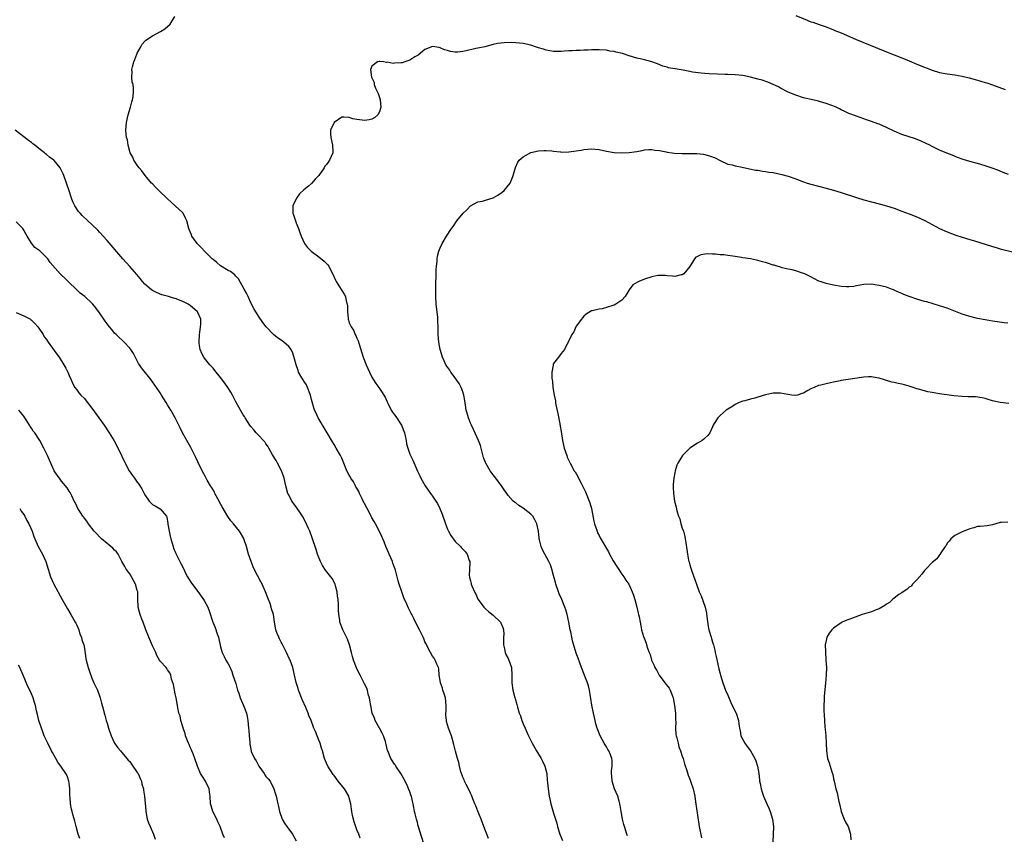
# Model space of a CAD drawing. Units: inches. Extents: x 2505000 to 2508000, y 1500000 to 1503000.
# Drawn here: x 2505286 to 2505546, y 1501001 to 1501216 of the extents above; entities that cross this region are included whole.
import ezdxf

# ---------------------------------------------------------------- set-up
doc = ezdxf.new("R2010")
doc.units = ezdxf.units.IN
doc.header["$MEASUREMENT"] = 0
doc.layers.add('LD25051500_10ft', color=61, linetype='Continuous')

msp = doc.modelspace()

# ---------------------------------------------------------------- linework, layer by layer
at = {"layer": 'LD25051500_10ft'}
for points, elevation in [([(2505409.83, 1500999.83), (2505409.37, 1501001), (2505409, 1501001.91), (2505408.58, 1501003), (2505407.87, 1501005), (2505407, 1501007.07), (2505406.46, 1501008.46), (2505406.2, 1501009), (2505405.65, 1501010.35), (2505405.28, 1501011.28), (2505405, 1501011.84), (2505404.66, 1501012.66), (2505403.92, 1501014.08), (2505403.47, 1501015), (2505403.35, 1501015.35), (2505403, 1501016.09), (2505402.65, 1501017), (2505402.49, 1501017.51), (2505402.12, 1501019), (2505401.96, 1501019.96), (2505401.62, 1501021), (2505401.09, 1501022.91), (2505400.67, 1501024.67), (2505399.98, 1501027), (2505399.26, 1501029), (2505398.74, 1501030.74), (2505398.68, 1501031), (2505398.53, 1501032.53), (2505398.55, 1501033), (2505398.59, 1501033.41), (2505398.61, 1501035), (2505398.4, 1501037), (2505398.1, 1501038.1), (2505397.76, 1501039), (2505397.61, 1501039.61), (2505397.08, 1501041), (2505397, 1501041.59), (2505396.75, 1501043), (2505396.68, 1501044.68), (2505396.56, 1501045), (2505396.13, 1501045.87), (2505395.74, 1501047), (2505395.45, 1501047.45), (2505395, 1501048.04), (2505394.47, 1501049), (2505393.44, 1501051), (2505393.3, 1501051.3), (2505393, 1501051.85), (2505392.67, 1501052.67), (2505391.55, 1501055), (2505391, 1501055.99), (2505390.04, 1501057.96), (2505389.51, 1501059), (2505389.32, 1501059.32), (2505388.69, 1501060.69), (2505388.24, 1501061.76), (2505387.46, 1501063.46), (2505386.86, 1501065), (2505386.19, 1501067), (2505385.92, 1501067.92), (2505385.69, 1501069), (2505385.24, 1501070.76), (2505385.17, 1501071), (2505385, 1501071.45), (2505384.55, 1501072.55), (2505384.41, 1501073), (2505383.53, 1501075), (2505383.39, 1501075.39), (2505382.67, 1501077), (2505382.22, 1501078.22), (2505381.87, 1501079), (2505381.62, 1501079.62), (2505380.97, 1501080.97), (2505379.91, 1501083), (2505379.57, 1501083.57), (2505379, 1501084.6), (2505378.61, 1501085.39), (2505377.77, 1501087), (2505377, 1501088.36), (2505376.7, 1501089), (2505376.38, 1501089.62), (2505375.7, 1501091), (2505375.5, 1501091.5), (2505375, 1501092.36), (2505374.78, 1501092.78), (2505374.61, 1501093), (2505374.08, 1501094.08), (2505373.42, 1501095), (2505373.29, 1501095.29), (2505373, 1501095.79), (2505372.37, 1501097), (2505371.42, 1501099.42), (2505371, 1501100.3), (2505370.71, 1501101), (2505369.58, 1501103), (2505369, 1501103.91), (2505368.6, 1501104.6), (2505367.13, 1501107), (2505366.35, 1501108.35), (2505365.94, 1501109), (2505365.62, 1501109.62), (2505364.79, 1501111), (2505364.23, 1501112.23), (2505363.86, 1501113), (2505363, 1501115.83), (2505362.76, 1501117), (2505362.58, 1501117.42), (2505362, 1501119), (2505361.69, 1501119.69), (2505361, 1501120.68), (2505360.88, 1501120.88), (2505360.78, 1501121), (2505360.44, 1501121.56), (2505359.62, 1501123), (2505359.47, 1501123.47), (2505358.95, 1501125), (2505358.54, 1501126.54), (2505358.07, 1501128.07), (2505357.63, 1501129), (2505357, 1501129.86), (2505355.74, 1501131), (2505355.3, 1501131.3), (2505355, 1501131.46), (2505354.08, 1501132.08), (2505352.96, 1501132.96), (2505351.08, 1501135), (2505350.16, 1501136.16), (2505349, 1501137.8), (2505347.83, 1501139.83), (2505347, 1501141.37), (2505346.27, 1501143), (2505345.89, 1501143.89), (2505345.19, 1501145), (2505343.71, 1501147.71), (2505343, 1501148.41), (2505342.74, 1501148.74), (2505342.37, 1501149), (2505341.62, 1501149.62), (2505341, 1501149.9), (2505339, 1501151.13), (2505338.03, 1501152.03), (2505337, 1501152.8), (2505336.78, 1501153), (2505335, 1501154.78), (2505334.75, 1501155), (2505333.92, 1501155.92), (2505332.84, 1501157), (2505331.43, 1501159), (2505331.28, 1501159.28), (2505331, 1501160.11), (2505330.73, 1501160.73), (2505330.64, 1501161), (2505330.06, 1501163), (2505329.76, 1501163.76), (2505329.1, 1501165), (2505329, 1501165.12), (2505327.02, 1501167), (2505325.9, 1501167.9), (2505325, 1501168.84), (2505322.72, 1501171), (2505321.86, 1501171.86), (2505321, 1501172.78), (2505320.77, 1501173), (2505319.04, 1501175), (2505318.19, 1501176.19), (2505317.46, 1501177), (2505317, 1501177.72), (2505316.11, 1501179), (2505315.82, 1501179.82), (2505315.15, 1501181), (2505314.58, 1501183), (2505314.38, 1501184.38), (2505314.15, 1501185), (2505314.02, 1501185.98), (2505313.96, 1501187), (2505314.14, 1501189), (2505314.58, 1501191), (2505315.18, 1501193), (2505315.56, 1501194.44), (2505315.75, 1501195), (2505315.89, 1501195.89), (2505316.03, 1501197), (2505315.98, 1501198.02), (2505315.86, 1501199), (2505315.66, 1501199.66), (2505315.57, 1501201), (2505315.67, 1501202.33), (2505315.59, 1501203), (2505315.71, 1501203.71), (2505316.06, 1501205), (2505316.35, 1501205.65), (2505316.87, 1501207), (2505317, 1501207.28), (2505317.94, 1501209), (2505318.3, 1501209.7), (2505319, 1501210.46), (2505319.28, 1501210.72), (2505321, 1501211.92), (2505323.11, 1501213), (2505324.25, 1501213.75), (2505325, 1501214.31), (2505325.7, 1501215), (2505326.95, 1501217)], 7980), ([(2505491, 1501217.24), (2505494.04, 1501216.04), (2505495, 1501215.62), (2505495.48, 1501215.48), (2505497.17, 1501214.83), (2505499, 1501214.23), (2505501, 1501213.47), (2505501.32, 1501213.32), (2505503, 1501212.63), (2505506.81, 1501211), (2505512.62, 1501208.62), (2505515, 1501207.62), (2505517, 1501206.82), (2505519, 1501206.08), (2505521, 1501205.28), (2505523, 1501204.41), (2505525, 1501203.56), (2505525.42, 1501203.42), (2505527, 1501202.82), (2505529, 1501202.21), (2505531, 1501201.8), (2505533, 1501201.55), (2505535, 1501201.26), (2505536.82, 1501200.82), (2505538.36, 1501200.36), (2505539, 1501200.14), (2505539.91, 1501199.91), (2505541, 1501199.54), (2505541.44, 1501199.44), (2505542.95, 1501198.95), (2505546.32, 1501197.68)], 7980), ([(2505547.21, 1501175.21), (2505545.8, 1501175.8), (2505545, 1501176.1), (2505544.37, 1501176.37), (2505542.91, 1501176.91), (2505541, 1501177.57), (2505539, 1501178.15), (2505537, 1501178.7), (2505535.25, 1501179.25), (2505533.77, 1501179.77), (2505532.32, 1501180.32), (2505530.89, 1501180.89), (2505529, 1501181.71), (2505527, 1501182.69), (2505526.41, 1501183), (2505525.47, 1501183.47), (2505524.09, 1501184.09), (2505522.66, 1501184.66), (2505519, 1501185.85), (2505517, 1501186.69), (2505515, 1501187.67), (2505513, 1501188.54), (2505512.65, 1501188.65), (2505511, 1501189.26), (2505509.68, 1501189.68), (2505509, 1501189.94), (2505507, 1501190.62), (2505505, 1501191.39), (2505503.92, 1501191.92), (2505503, 1501192.32), (2505502.56, 1501192.56), (2505501.65, 1501193), (2505501, 1501193.28), (2505500.54, 1501193.46), (2505499, 1501194.04), (2505497.53, 1501194.47), (2505497, 1501194.6), (2505495.03, 1501195.03), (2505493.42, 1501195.42), (2505493, 1501195.54), (2505491, 1501196.17), (2505489, 1501196.98), (2505487, 1501198.05), (2505486.39, 1501198.39), (2505485.05, 1501199.05), (2505483.64, 1501199.64), (2505482.13, 1501200.13), (2505481, 1501200.46), (2505479, 1501200.99), (2505477, 1501201.39), (2505475, 1501201.61), (2505473, 1501201.68), (2505472.33, 1501201.67), (2505470.27, 1501201.73), (2505468.15, 1501201.85), (2505467, 1501201.96), (2505465.97, 1501202.03), (2505463.68, 1501202.32), (2505463, 1501202.44), (2505461.22, 1501202.78), (2505459.13, 1501203.13), (2505459, 1501203.18), (2505457.4, 1501203.4), (2505457, 1501203.57), (2505455.87, 1501203.87), (2505454.44, 1501204.44), (2505452.99, 1501204.99), (2505451, 1501205.56), (2505450.29, 1501205.71), (2505449, 1501206.02), (2505447, 1501206.58), (2505445.17, 1501207.17), (2505443.56, 1501207.56), (2505443, 1501207.73), (2505441.87, 1501207.87), (2505441, 1501208.06), (2505439, 1501208.18), (2505437, 1501208.17), (2505436.11, 1501208.11), (2505435, 1501208.1), (2505434.01, 1501208.01), (2505433, 1501208.04), (2505431.94, 1501207.94), (2505431, 1501207.94), (2505429.83, 1501207.83), (2505429, 1501207.78), (2505427, 1501207.73), (2505425, 1501208.05), (2505424.32, 1501208.32), (2505423, 1501208.74), (2505422.26, 1501209), (2505421, 1501209.4), (2505419, 1501209.85), (2505418.03, 1501209.97), (2505417, 1501210.07), (2505415.9, 1501210.1), (2505413.95, 1501210.05), (2505412.16, 1501209.84), (2505411, 1501209.6), (2505408.82, 1501209), (2505407, 1501208.59), (2505406.49, 1501208.49), (2505403.92, 1501207.92), (2505403, 1501207.74), (2505401.57, 1501207.57), (2505401, 1501207.57), (2505399.73, 1501207.73), (2505399, 1501207.98), (2505398.19, 1501208.19), (2505397, 1501208.75), (2505396.77, 1501208.77), (2505395, 1501209.02), (2505393, 1501208.25), (2505391.19, 1501206.81), (2505391, 1501206.72), (2505390.3, 1501206.3), (2505389, 1501205.46), (2505387.73, 1501205), (2505387, 1501204.76), (2505386.73, 1501204.73), (2505385, 1501204.66), (2505384.6, 1501204.6), (2505383, 1501204.89), (2505382.84, 1501204.84), (2505382.04, 1501205), (2505381.09, 1501205.09), (2505381, 1501205.13), (2505380.87, 1501205.13), (2505380.45, 1501205), (2505379, 1501203.91), (2505378.63, 1501203), (2505378.85, 1501201), (2505379, 1501200.75), (2505379.57, 1501199.57), (2505379.61, 1501199), (2505379.96, 1501198.04), (2505380.61, 1501196.61), (2505381, 1501195.58), (2505381.16, 1501195), (2505381.37, 1501193), (2505381, 1501191.8), (2505380.59, 1501191), (2505379.72, 1501190.28), (2505379, 1501189.91), (2505378.28, 1501189.72), (2505377, 1501189.51), (2505376.39, 1501189.61), (2505375, 1501189.78), (2505373.95, 1501189.95), (2505373, 1501190.31), (2505371.56, 1501190.44), (2505371, 1501190.36), (2505368.99, 1501189.01), (2505368.05, 1501187), (2505368.02, 1501185.98), (2505368.09, 1501185), (2505368.6, 1501183), (2505368.69, 1501181.31), (2505368.69, 1501181), (2505367.78, 1501179), (2505367.45, 1501178.55), (2505367, 1501177.87), (2505366.58, 1501177.42), (2505366.33, 1501177), (2505364.94, 1501175), (2505364, 1501174), (2505363, 1501172.88), (2505362.19, 1501172.19), (2505361, 1501171.22), (2505359.84, 1501170.16), (2505359.1, 1501169), (2505358.11, 1501167), (2505358.13, 1501166.13), (2505358.08, 1501165), (2505358.35, 1501164.36), (2505358.79, 1501163), (2505359, 1501162.5), (2505359.57, 1501161), (2505359.95, 1501159.95), (2505360.26, 1501159), (2505361.19, 1501157), (2505361.99, 1501155.99), (2505362.94, 1501155), (2505365, 1501153.47), (2505366.38, 1501152.38), (2505367, 1501151.77), (2505367.37, 1501151.37), (2505367.57, 1501151), (2505368.11, 1501149.89), (2505368.74, 1501148.74), (2505369, 1501148.13), (2505369.35, 1501147.35), (2505369.55, 1501147), (2505370.87, 1501144.87), (2505371, 1501144.58), (2505371.67, 1501143.67), (2505372.03, 1501143), (2505372.16, 1501141.84), (2505372.43, 1501141), (2505372.53, 1501140.53), (2505372.5, 1501139), (2505372.68, 1501137.32), (2505372.73, 1501137), (2505372.78, 1501136.78), (2505373, 1501136.09), (2505373.36, 1501135.36), (2505373.5, 1501135), (2505374.09, 1501134.09), (2505374.59, 1501133), (2505374.74, 1501132.74), (2505375, 1501132.05), (2505375.33, 1501131.33), (2505375.6, 1501130.4), (2505376.69, 1501127), (2505377.48, 1501125), (2505378.39, 1501123), (2505379, 1501121.75), (2505379.44, 1501121), (2505380.02, 1501120.02), (2505380.81, 1501119), (2505381.71, 1501117.71), (2505382.15, 1501117), (2505382.46, 1501116.46), (2505383, 1501115.22), (2505383.08, 1501115), (2505384.06, 1501113), (2505384.46, 1501112.46), (2505385, 1501111.8), (2505385.33, 1501111.33), (2505386.8, 1501109), (2505387.56, 1501107), (2505387.75, 1501106.25), (2505388, 1501105), (2505388.15, 1501104.15), (2505388.46, 1501103), (2505389, 1501101.42), (2505389.18, 1501101), (2505389.77, 1501099.77), (2505391, 1501096.91), (2505391.66, 1501095.66), (2505391.95, 1501095), (2505393.07, 1501093), (2505393.89, 1501091.89), (2505394.45, 1501091), (2505395, 1501090.32), (2505395.89, 1501089), (2505396.32, 1501088.32), (2505396.98, 1501087), (2505397.56, 1501085.56), (2505398.42, 1501083), (2505399, 1501081.54), (2505399.26, 1501081), (2505399.87, 1501079.87), (2505401, 1501078.35), (2505402.38, 1501077), (2505402.68, 1501076.68), (2505403, 1501076.25), (2505403.63, 1501075.63), (2505404.17, 1501075), (2505404.72, 1501073.28), (2505404.84, 1501073), (2505404.85, 1501072.85), (2505404.75, 1501071), (2505404.7, 1501069.3), (2505404.74, 1501069), (2505404.81, 1501068.81), (2505405, 1501067.91), (2505405.2, 1501067.2), (2505405.22, 1501067), (2505405.36, 1501066.64), (2505406.09, 1501065), (2505406.41, 1501064.41), (2505407, 1501063.11), (2505407.06, 1501063), (2505408.55, 1501061), (2505409, 1501060.51), (2505409.79, 1501059.79), (2505411, 1501058.81), (2505413, 1501057.03), (2505413.62, 1501055.62), (2505413.8, 1501055), (2505413.81, 1501053.81), (2505413.8, 1501053), (2505413.73, 1501051.73), (2505413.72, 1501051), (2505414.01, 1501049.99), (2505414.2, 1501049), (2505414.42, 1501048.42), (2505415, 1501047.43), (2505415.21, 1501047), (2505415.85, 1501045), (2505415.94, 1501043), (2505415.94, 1501041), (2505416.2, 1501039), (2505416.74, 1501037), (2505416.81, 1501036.81), (2505417.28, 1501035.28), (2505417.48, 1501034.52), (2505417.94, 1501033), (2505418.22, 1501032.22), (2505418.62, 1501031), (2505419, 1501030.14), (2505419.47, 1501029), (2505419.96, 1501027.96), (2505420.38, 1501027), (2505421, 1501025.77), (2505421.36, 1501025), (2505422.46, 1501023), (2505423, 1501022.11), (2505423.71, 1501021), (2505424.15, 1501020.15), (2505424.7, 1501019), (2505425.17, 1501017), (2505425.31, 1501015.31), (2505425.42, 1501014.58), (2505425.55, 1501013), (2505425.7, 1501011.7), (2505425.84, 1501011), (2505426.12, 1501009.88), (2505426.29, 1501009), (2505427, 1501006.55), (2505427.89, 1501003.89), (2505428.05, 1501003), (2505428.5, 1501001.5), (2505428.67, 1501001), (2505429.35, 1500999.35)], 7970), ([(2505393.18, 1500997), (2505391.23, 1501003.23), (2505391, 1501004.12), (2505390.73, 1501005), (2505390.39, 1501006.39), (2505390.27, 1501007), (2505390.03, 1501008.03), (2505389.89, 1501009), (2505389.69, 1501009.69), (2505389.42, 1501011), (2505389.3, 1501011.3), (2505389, 1501012.16), (2505388.76, 1501012.76), (2505388.69, 1501013), (2505388.47, 1501013.53), (2505387.76, 1501015), (2505387, 1501016.37), (2505386.63, 1501017), (2505385.3, 1501019), (2505385.2, 1501019.2), (2505385, 1501019.51), (2505384.03, 1501021), (2505383.17, 1501023), (2505383.12, 1501023.12), (2505382.72, 1501024.72), (2505382.68, 1501025), (2505382.56, 1501025.44), (2505382.07, 1501027), (2505381.69, 1501027.69), (2505381.01, 1501029.01), (2505379.88, 1501031), (2505379.65, 1501031.65), (2505379.09, 1501033), (2505378.67, 1501035), (2505378.44, 1501036.44), (2505378.32, 1501037), (2505377.99, 1501038.01), (2505377.78, 1501039), (2505377.61, 1501039.61), (2505377, 1501040.71), (2505375.87, 1501043), (2505375, 1501044.66), (2505374.9, 1501044.9), (2505374.14, 1501047), (2505373.9, 1501047.9), (2505373.58, 1501049), (2505373.04, 1501051.04), (2505372.53, 1501052.53), (2505371.55, 1501054.45), (2505371.29, 1501055), (2505371.2, 1501055.2), (2505370.53, 1501057), (2505370.49, 1501057.51), (2505370.27, 1501059), (2505370.17, 1501060.17), (2505370.19, 1501061), (2505370.17, 1501061.83), (2505370.05, 1501063), (2505369.91, 1501063.91), (2505369.78, 1501065), (2505369.36, 1501066.64), (2505369.28, 1501067), (2505369.2, 1501067.2), (2505368.5, 1501068.5), (2505368.13, 1501069), (2505366.72, 1501070.72), (2505365.93, 1501071.93), (2505365.41, 1501073), (2505364.64, 1501075), (2505364.22, 1501076.22), (2505363.24, 1501079.24), (2505362.58, 1501081), (2505362.22, 1501081.78), (2505361.48, 1501083.48), (2505361, 1501084.33), (2505360.78, 1501084.78), (2505360.64, 1501085), (2505359.91, 1501086.09), (2505359.19, 1501087.19), (2505359, 1501087.43), (2505357.86, 1501089), (2505357, 1501090.6), (2505356.8, 1501091), (2505356.23, 1501093), (2505355.79, 1501095), (2505355.59, 1501095.59), (2505355.08, 1501097), (2505354.08, 1501099), (2505353.69, 1501099.69), (2505352.76, 1501101.24), (2505351.76, 1501103), (2505351.5, 1501103.5), (2505351, 1501104.12), (2505350.65, 1501104.65), (2505350.3, 1501105), (2505349, 1501106.44), (2505348.44, 1501107), (2505347.83, 1501107.83), (2505347, 1501108.68), (2505346.76, 1501109), (2505345.5, 1501111), (2505345.32, 1501111.32), (2505345, 1501111.77), (2505344.28, 1501113), (2505343, 1501115.24), (2505342.11, 1501117), (2505341.72, 1501117.72), (2505340.96, 1501119), (2505340.16, 1501120.16), (2505339, 1501121.67), (2505337.5, 1501123.5), (2505337, 1501124.07), (2505336.16, 1501125), (2505334.75, 1501126.75), (2505334.56, 1501127), (2505334.01, 1501128.01), (2505333.6, 1501129), (2505333.37, 1501130.63), (2505333.3, 1501131), (2505333.41, 1501133), (2505333.49, 1501133.49), (2505333.68, 1501135), (2505333.74, 1501135.74), (2505333.74, 1501137), (2505333, 1501138.84), (2505332.91, 1501139), (2505331, 1501140.61), (2505330.41, 1501141), (2505329, 1501141.74), (2505327, 1501142.46), (2505326.57, 1501142.57), (2505325.24, 1501143), (2505323.48, 1501143.48), (2505322.04, 1501144.04), (2505321, 1501144.6), (2505320.77, 1501144.77), (2505319, 1501146.29), (2505318.39, 1501147), (2505317.77, 1501147.77), (2505316.84, 1501148.84), (2505315, 1501150.94), (2505313.16, 1501153), (2505309, 1501157.8), (2505307, 1501160.06), (2505306.55, 1501160.55), (2505305, 1501162.07), (2505303.95, 1501163), (2505302.42, 1501164.42), (2505301.86, 1501165), (2505301.47, 1501165.47), (2505300.45, 1501167), (2505299.99, 1501167.99), (2505299.6, 1501169), (2505299, 1501170.92), (2505298.3, 1501173), (2505297.6, 1501175), (2505297.41, 1501175.41), (2505297, 1501176.33), (2505296.64, 1501177), (2505295, 1501178.93), (2505294.94, 1501179), (2505293.79, 1501179.79), (2505293, 1501180.55), (2505292.73, 1501180.73), (2505292.47, 1501181), (2505291, 1501182.12), (2505289.92, 1501183), (2505289.39, 1501183.39), (2505289, 1501183.73), (2505288.22, 1501184.22), (2505287, 1501185.24), (2505284.69, 1501187)], 7990), ([(2505446.53, 1501000.53), (2505446.36, 1501001), (2505445.7, 1501003), (2505445.59, 1501003.59), (2505445.24, 1501005), (2505444.87, 1501007), (2505444.61, 1501008.61), (2505444.52, 1501009), (2505444.31, 1501009.69), (2505443.95, 1501011), (2505443.13, 1501013), (2505442.46, 1501015), (2505442.35, 1501016.35), (2505442.26, 1501017), (2505442.26, 1501017.74), (2505442.45, 1501019), (2505442.45, 1501020.45), (2505442.4, 1501021), (2505442.04, 1501021.96), (2505441.6, 1501023), (2505441.36, 1501023.36), (2505441, 1501024.03), (2505440.6, 1501024.6), (2505440.4, 1501025), (2505439.28, 1501027), (2505438.47, 1501029), (2505438.19, 1501030.19), (2505437.94, 1501031), (2505437.8, 1501031.8), (2505437.52, 1501033), (2505437.09, 1501035.09), (2505436.83, 1501036.83), (2505436.75, 1501037.25), (2505436.47, 1501039), (2505436.21, 1501040.21), (2505435.98, 1501041), (2505435.29, 1501042.71), (2505435.19, 1501043), (2505435, 1501043.43), (2505434.59, 1501044.59), (2505434.39, 1501045), (2505433.46, 1501047.46), (2505433, 1501048.81), (2505432.03, 1501052.03), (2505431.82, 1501053), (2505431.51, 1501054.49), (2505431.39, 1501055), (2505431.04, 1501057), (2505430.62, 1501059), (2505430.25, 1501060.25), (2505430, 1501061), (2505429.14, 1501063), (2505428.48, 1501064.48), (2505428.29, 1501065), (2505427.62, 1501067), (2505427.5, 1501067.5), (2505427, 1501069.31), (2505426.56, 1501071), (2505426.16, 1501072.16), (2505425.77, 1501073), (2505424.66, 1501075), (2505424.1, 1501076.1), (2505423.67, 1501077), (2505423.27, 1501078.73), (2505423.19, 1501079), (2505423.17, 1501079.17), (2505423.03, 1501081), (2505422.61, 1501083), (2505422.04, 1501084.04), (2505421.48, 1501085), (2505421, 1501085.54), (2505419, 1501087.11), (2505417.81, 1501087.81), (2505417, 1501088.49), (2505416.69, 1501088.68), (2505416.33, 1501089), (2505415, 1501090.5), (2505414.6, 1501091), (2505413.94, 1501091.94), (2505413.23, 1501093), (2505411.76, 1501095), (2505411, 1501095.95), (2505410.28, 1501097), (2505409.09, 1501099), (2505409, 1501099.2), (2505408.51, 1501100.51), (2505407.84, 1501103), (2505407.64, 1501103.64), (2505407.16, 1501105), (2505405.87, 1501107.87), (2505405.28, 1501109), (2505405.2, 1501109.2), (2505405, 1501109.6), (2505404.51, 1501111), (2505404.2, 1501112.2), (2505403.92, 1501113), (2505403.7, 1501114.3), (2505403.54, 1501115.54), (2505403.31, 1501117), (2505403, 1501117.86), (2505402.55, 1501119), (2505402.03, 1501120.03), (2505401.31, 1501121), (2505401, 1501121.52), (2505399.85, 1501123), (2505399.55, 1501123.55), (2505398.56, 1501125), (2505398.06, 1501126.06), (2505397.66, 1501127), (2505397.04, 1501129), (2505396.68, 1501131), (2505396.53, 1501133), (2505396.52, 1501135), (2505396.45, 1501136.45), (2505396.45, 1501137), (2505396.4, 1501137.6), (2505395.95, 1501141), (2505395.85, 1501143), (2505395.87, 1501143.87), (2505395.88, 1501146.12), (2505395.9, 1501147), (2505395.96, 1501147.96), (2505395.98, 1501150.02), (2505396.08, 1501151), (2505396.24, 1501152.24), (2505396.26, 1501153), (2505396.31, 1501153.69), (2505396.67, 1501155), (2505397, 1501155.86), (2505397.56, 1501157), (2505398.74, 1501159), (2505400.05, 1501161), (2505400.47, 1501161.53), (2505401.46, 1501163), (2505403.1, 1501165), (2505404.08, 1501165.92), (2505405.01, 1501167), (2505407, 1501168), (2505408.22, 1501168.22), (2505409, 1501168.45), (2505411, 1501169.08), (2505412.25, 1501169.75), (2505413.45, 1501170.55), (2505413.95, 1501171), (2505415.54, 1501173), (2505415.94, 1501174.06), (2505416.35, 1501175), (2505416.9, 1501177.1), (2505417.53, 1501178.47), (2505417.92, 1501179), (2505419, 1501179.93), (2505420.98, 1501181.02), (2505423, 1501181.53), (2505424.39, 1501181.61), (2505425, 1501181.63), (2505426.52, 1501181.48), (2505427, 1501181.4), (2505428.78, 1501181.22), (2505429, 1501181.18), (2505431, 1501181.21), (2505433, 1501181.5), (2505434.28, 1501181.72), (2505435, 1501181.87), (2505436.06, 1501181.94), (2505437, 1501182.05), (2505437.97, 1501181.97), (2505439, 1501181.86), (2505441, 1501181.42), (2505443, 1501181.06), (2505445, 1501180.97), (2505447, 1501181.08), (2505449, 1501181.36), (2505450.37, 1501181.63), (2505451, 1501181.73), (2505452.16, 1501181.84), (2505453, 1501181.87), (2505453.71, 1501181.71), (2505455, 1501181.61), (2505456.72, 1501181.28), (2505457, 1501181.19), (2505458.29, 1501181), (2505458.89, 1501180.89), (2505461, 1501180.77), (2505462.82, 1501180.82), (2505463, 1501180.81), (2505464.82, 1501180.82), (2505466.61, 1501180.61), (2505468.22, 1501180.22), (2505469.67, 1501179.67), (2505471, 1501178.98), (2505473, 1501178.01), (2505474.22, 1501177.78), (2505475, 1501177.54), (2505476.8, 1501177.2), (2505478.76, 1501176.76), (2505480.44, 1501176.44), (2505481, 1501176.37), (2505482.16, 1501176.16), (2505483, 1501176.07), (2505483.9, 1501175.9), (2505485, 1501175.74), (2505487.27, 1501175.27), (2505489, 1501174.78), (2505491, 1501174.09), (2505493, 1501173.34), (2505493.96, 1501173), (2505495, 1501172.67), (2505497, 1501172.14), (2505499, 1501171.67), (2505501, 1501171.15), (2505503, 1501170.53), (2505507, 1501169.18), (2505509, 1501168.54), (2505511, 1501167.99), (2505513.42, 1501167.42), (2505515, 1501166.98), (2505517, 1501166.32), (2505519, 1501165.6), (2505521, 1501164.86), (2505523, 1501164.03), (2505525.07, 1501163.07), (2505527, 1501162.04), (2505529, 1501161.01), (2505531, 1501160.13), (2505533.26, 1501159.26), (2505535, 1501158.69), (2505537, 1501158.09), (2505538.26, 1501157.74), (2505541, 1501156.89), (2505542.41, 1501156.41), (2505543, 1501156.24), (2505543.94, 1501155.94), (2505545, 1501155.64), (2505549, 1501154.63)], 7960), ([(2505375.91, 1500999.91), (2505375.5, 1501001), (2505375, 1501002.13), (2505374.28, 1501004.28), (2505373.9, 1501005.9), (2505373.68, 1501007), (2505373.61, 1501007.61), (2505373.39, 1501009), (2505373, 1501010.64), (2505372.9, 1501011), (2505371.72, 1501013), (2505370.11, 1501015), (2505369, 1501016.48), (2505368.76, 1501016.76), (2505367.36, 1501019), (2505367, 1501019.77), (2505366.49, 1501021), (2505365.89, 1501023), (2505365.7, 1501023.7), (2505365.29, 1501025), (2505365, 1501025.83), (2505364.09, 1501028.09), (2505363.67, 1501029), (2505362.93, 1501031), (2505362.36, 1501032.36), (2505362.15, 1501033), (2505361.51, 1501034.49), (2505360.57, 1501036.57), (2505359.58, 1501039), (2505359.46, 1501039.46), (2505358.93, 1501041.07), (2505358.5, 1501043), (2505358.27, 1501044.27), (2505358.06, 1501045), (2505357.35, 1501047), (2505357.23, 1501047.23), (2505356.46, 1501049), (2505355.27, 1501051.27), (2505355, 1501051.75), (2505354.59, 1501052.59), (2505354.35, 1501053), (2505353.95, 1501054.05), (2505353.63, 1501055), (2505353.55, 1501055.55), (2505353.28, 1501057), (2505352.96, 1501059), (2505352.49, 1501060.49), (2505352.4, 1501061), (2505352.11, 1501061.89), (2505351.67, 1501063), (2505351.46, 1501063.46), (2505350.88, 1501065), (2505349.95, 1501067), (2505349.66, 1501067.66), (2505347.9, 1501071), (2505347.65, 1501071.65), (2505347.08, 1501073), (2505346.42, 1501075), (2505345.82, 1501077), (2505345.16, 1501079), (2505345.11, 1501079.11), (2505344.02, 1501081), (2505342.38, 1501083), (2505341.74, 1501083.74), (2505340.94, 1501084.94), (2505339.45, 1501087.45), (2505338.74, 1501088.74), (2505338.62, 1501089), (2505337.52, 1501091), (2505337.35, 1501091.35), (2505337, 1501091.92), (2505336.62, 1501092.62), (2505336.37, 1501093), (2505335.45, 1501094.55), (2505335, 1501095.35), (2505334.15, 1501097), (2505333, 1501099.37), (2505332.49, 1501100.49), (2505331.12, 1501103.12), (2505330.41, 1501104.41), (2505330.06, 1501105), (2505328.98, 1501107), (2505328.35, 1501108.35), (2505328, 1501109), (2505327.01, 1501111), (2505325.88, 1501113), (2505325, 1501114.39), (2505324.65, 1501115), (2505323.99, 1501115.99), (2505323.39, 1501117), (2505323, 1501117.57), (2505322.06, 1501119), (2505321.61, 1501119.61), (2505321, 1501120.5), (2505320.62, 1501121), (2505318.14, 1501124.14), (2505317.56, 1501125), (2505317.35, 1501125.35), (2505317, 1501126), (2505315.97, 1501127.97), (2505315.28, 1501129), (2505315, 1501129.35), (2505313.52, 1501131), (2505313, 1501131.49), (2505312.24, 1501132.24), (2505311.37, 1501133), (2505311, 1501133.37), (2505310.27, 1501134.27), (2505309.61, 1501135), (2505309, 1501135.79), (2505308.52, 1501136.52), (2505308.12, 1501137), (2505307, 1501138.68), (2505306.04, 1501140.04), (2505305.27, 1501141), (2505305, 1501141.29), (2505303.11, 1501143), (2505301.91, 1501143.91), (2505297.87, 1501147.87), (2505297, 1501148.69), (2505296.63, 1501149), (2505293.99, 1501151.99), (2505293.32, 1501153), (2505293, 1501153.35), (2505291.34, 1501155), (2505291.14, 1501155.14), (2505291, 1501155.26), (2505289.96, 1501155.96), (2505289, 1501157.09), (2505287.9, 1501159), (2505287.55, 1501159.55), (2505287, 1501160.58), (2505286.73, 1501161), (2505285, 1501162.75)], 8000), ([(2505547, 1501135.94), (2505546.08, 1501136.08), (2505543, 1501136.47), (2505541, 1501136.82), (2505539, 1501137.25), (2505537, 1501137.76), (2505535.87, 1501138.13), (2505535, 1501138.4), (2505531, 1501139.94), (2505529, 1501140.59), (2505525.59, 1501141.59), (2505525, 1501141.74), (2505523, 1501142.34), (2505521, 1501143.02), (2505519.56, 1501143.56), (2505519, 1501143.81), (2505518.14, 1501144.14), (2505517, 1501144.72), (2505516.79, 1501144.79), (2505516.28, 1501145), (2505515, 1501145.47), (2505513, 1501145.95), (2505511.87, 1501146.13), (2505511, 1501146.24), (2505509, 1501146.2), (2505508.02, 1501145.98), (2505507, 1501145.83), (2505506.3, 1501145.7), (2505505, 1501145.58), (2505504.41, 1501145.59), (2505503, 1501145.67), (2505501, 1501145.99), (2505499, 1501146.48), (2505497.4, 1501147), (2505497.11, 1501147.11), (2505495.78, 1501147.78), (2505495, 1501148.21), (2505494.48, 1501148.48), (2505493.35, 1501149), (2505493.13, 1501149.13), (2505492.77, 1501149.23), (2505491, 1501149.82), (2505490.08, 1501150.08), (2505489, 1501150.27), (2505487.36, 1501150.64), (2505487, 1501150.74), (2505486.08, 1501151), (2505485.27, 1501151.27), (2505485, 1501151.33), (2505483.75, 1501151.75), (2505483, 1501151.97), (2505482.18, 1501152.18), (2505481, 1501152.54), (2505480.6, 1501152.6), (2505479, 1501152.97), (2505477, 1501153.27), (2505476.66, 1501153.34), (2505475, 1501153.56), (2505474.32, 1501153.68), (2505473, 1501153.84), (2505472.01, 1501153.99), (2505471, 1501154.04), (2505469.78, 1501154.22), (2505469, 1501154.2), (2505467.69, 1501154.31), (2505467, 1501154.19), (2505465.93, 1501154.07), (2505465, 1501153.62), (2505464.6, 1501153.4), (2505464.23, 1501153), (2505463.03, 1501150.97), (2505461.42, 1501149), (2505461, 1501148.77), (2505460.74, 1501148.74), (2505459, 1501148.33), (2505458.44, 1501148.44), (2505457, 1501148.51), (2505456.56, 1501148.56), (2505455, 1501148.61), (2505454.55, 1501148.55), (2505453, 1501148.26), (2505451, 1501147.62), (2505449.48, 1501147), (2505449.16, 1501146.84), (2505447.93, 1501146.07), (2505447, 1501144.75), (2505445.89, 1501143), (2505445, 1501142.09), (2505443.42, 1501141), (2505443, 1501140.77), (2505442.63, 1501140.63), (2505441, 1501140.12), (2505439.81, 1501139.81), (2505439, 1501139.72), (2505437.23, 1501139.23), (2505437, 1501139.21), (2505435.6, 1501138.4), (2505435, 1501137.84), (2505434.62, 1501137.38), (2505434.33, 1501137), (2505433, 1501135.2), (2505432.87, 1501135), (2505432.31, 1501133.69), (2505431.78, 1501133), (2505430.86, 1501131), (2505430.66, 1501130.66), (2505429.89, 1501129), (2505429, 1501127.95), (2505428.27, 1501127), (2505427, 1501125.29), (2505426.9, 1501125.1), (2505426.86, 1501125), (2505426.86, 1501124.86), (2505426.55, 1501123), (2505426.55, 1501121.45), (2505426.62, 1501121), (2505426.68, 1501120.68), (2505426.83, 1501119), (2505427.15, 1501117), (2505427.47, 1501115.47), (2505427.51, 1501115), (2505427.62, 1501114.38), (2505428.1, 1501112.1), (2505428.62, 1501109.38), (2505428.75, 1501108.75), (2505429, 1501107.35), (2505429.39, 1501105), (2505429.82, 1501103), (2505430.46, 1501101), (2505430.62, 1501100.62), (2505431.36, 1501099), (2505432.46, 1501097), (2505432.68, 1501096.68), (2505433.44, 1501095.44), (2505433.62, 1501095), (2505434.28, 1501093.72), (2505434.68, 1501093), (2505435.45, 1501091.45), (2505435.64, 1501091), (2505436.42, 1501089), (2505436.54, 1501088.54), (2505436.98, 1501087), (2505437.64, 1501083.64), (2505437.79, 1501083), (2505438.47, 1501081), (2505438.64, 1501080.64), (2505439, 1501079.89), (2505439.32, 1501079.32), (2505441.54, 1501075.54), (2505441.8, 1501075), (2505442.76, 1501073.24), (2505443.68, 1501071.68), (2505445, 1501069.7), (2505445.52, 1501069), (2505446.12, 1501068.12), (2505446.85, 1501067), (2505447.8, 1501065), (2505448.11, 1501064.11), (2505448.45, 1501063), (2505448.97, 1501061), (2505449.34, 1501059.34), (2505449.45, 1501059), (2505449.58, 1501058.42), (2505449.86, 1501057), (2505450.07, 1501056.07), (2505450.27, 1501055), (2505450.78, 1501053.22), (2505451, 1501052.64), (2505451.47, 1501051.47), (2505451.59, 1501051), (2505451.83, 1501050.17), (2505452.25, 1501049), (2505452.49, 1501048.49), (2505452.87, 1501047), (2505453.57, 1501045.57), (2505453.73, 1501045), (2505454.28, 1501044.28), (2505454.92, 1501043), (2505456.42, 1501041), (2505457.55, 1501039.55), (2505457.8, 1501039), (2505458.3, 1501037.7), (2505458.61, 1501037), (2505458.99, 1501035), (2505459.19, 1501033), (2505459.21, 1501031.21), (2505459.28, 1501030.72), (2505459.23, 1501029), (2505459.33, 1501027.33), (2505459.4, 1501027), (2505459.57, 1501026.43), (2505459.88, 1501025), (2505460.11, 1501024.11), (2505460.55, 1501023), (2505461, 1501021.63), (2505461.21, 1501021), (2505461.6, 1501019.6), (2505462.19, 1501017.81), (2505462.57, 1501016.57), (2505463, 1501015.53), (2505463.3, 1501014.7), (2505463.86, 1501013), (2505464.28, 1501011), (2505464.48, 1501009.52), (2505465, 1501005.99), (2505465.5, 1501003), (2505466.06, 1501000.06)], 7950), ([(2505285, 1501138.81), (2505287, 1501137.9), (2505288.73, 1501137), (2505288.9, 1501136.9), (2505289, 1501136.81), (2505289.91, 1501135.91), (2505290.73, 1501135), (2505291, 1501134.65), (2505292.1, 1501133), (2505292.4, 1501132.4), (2505293, 1501131.63), (2505293.24, 1501131.24), (2505293.46, 1501131), (2505294.59, 1501129.41), (2505295, 1501128.78), (2505295.77, 1501127.77), (2505296.38, 1501127), (2505297.58, 1501125), (2505298.08, 1501124.08), (2505298.63, 1501123), (2505299, 1501122.17), (2505299.56, 1501121), (2505299.93, 1501119.93), (2505300.5, 1501119), (2505301, 1501118.35), (2505301.56, 1501117.56), (2505302.06, 1501117), (2505303, 1501116.1), (2505303.49, 1501115.49), (2505305, 1501113.51), (2505308.25, 1501109), (2505309.58, 1501107), (2505310.86, 1501104.86), (2505311.56, 1501103.56), (2505312.89, 1501100.89), (2505313.78, 1501099), (2505314.85, 1501097), (2505315.75, 1501095.75), (2505316.25, 1501095), (2505317, 1501093.98), (2505317.44, 1501093.44), (2505318.2, 1501092.2), (2505319, 1501090.62), (2505320.13, 1501089), (2505320.55, 1501088.55), (2505321, 1501088.12), (2505321.69, 1501087.69), (2505323, 1501086.97), (2505324.72, 1501085), (2505324.83, 1501084.83), (2505325.09, 1501083.09), (2505325.09, 1501082.91), (2505325.37, 1501081), (2505325.72, 1501079.72), (2505325.86, 1501079), (2505326.11, 1501078.11), (2505326.46, 1501077), (2505326.57, 1501076.57), (2505327.17, 1501075.17), (2505328.27, 1501073), (2505328.49, 1501072.49), (2505329.27, 1501071), (2505329.8, 1501069.8), (2505330.29, 1501069), (2505330.52, 1501068.52), (2505331.3, 1501067.3), (2505333, 1501065.12), (2505333.88, 1501063.88), (2505334.48, 1501063), (2505334.69, 1501062.69), (2505335.6, 1501061), (2505336, 1501060), (2505336.94, 1501057), (2505337, 1501056.83), (2505337.56, 1501055.56), (2505338.11, 1501053.89), (2505338.43, 1501053), (2505339, 1501050.45), (2505339.41, 1501049), (2505339.96, 1501047.96), (2505340.43, 1501047), (2505341, 1501046.02), (2505341.34, 1501045.34), (2505341.94, 1501043.94), (2505342.28, 1501043), (2505343, 1501040.76), (2505343.38, 1501039.38), (2505343.5, 1501039), (2505343.79, 1501038.21), (2505344.19, 1501037), (2505344.43, 1501036.43), (2505345.1, 1501035), (2505345.85, 1501033), (2505346.05, 1501032.05), (2505346.21, 1501031), (2505346.42, 1501029), (2505346.45, 1501028.45), (2505346.59, 1501027), (2505346.73, 1501025.27), (2505346.73, 1501025), (2505346.76, 1501024.76), (2505347.08, 1501023), (2505347.12, 1501022.88), (2505347.95, 1501021), (2505348.4, 1501020.4), (2505349.13, 1501019), (2505350.5, 1501017), (2505350.7, 1501016.7), (2505351, 1501016.28), (2505351.6, 1501015.6), (2505352.07, 1501015), (2505353.11, 1501013), (2505353.55, 1501011.55), (2505353.7, 1501011), (2505354.15, 1501009), (2505354.29, 1501008.29), (2505354.6, 1501007), (2505355.29, 1501005), (2505355.89, 1501003.89), (2505356.49, 1501003), (2505357, 1501002.34), (2505357.99, 1501001), (2505359, 1500999.28)], 8010), ([(2505547.27, 1501114.72), (2505545, 1501115), (2505543, 1501115.44), (2505541.83, 1501115.83), (2505541, 1501116.04), (2505540.25, 1501116.25), (2505538.5, 1501116.5), (2505537, 1501116.52), (2505536.54, 1501116.54), (2505535, 1501116.57), (2505532.8, 1501116.8), (2505529, 1501117.34), (2505527, 1501117.66), (2505525.86, 1501117.86), (2505525, 1501118.07), (2505523.46, 1501118.54), (2505523, 1501118.65), (2505521.97, 1501119), (2505521, 1501119.36), (2505519.71, 1501119.71), (2505519, 1501119.88), (2505518.07, 1501120.07), (2505517, 1501120.3), (2505516.41, 1501120.41), (2505515, 1501120.84), (2505514.85, 1501120.85), (2505514.42, 1501121), (2505513, 1501121.44), (2505512.42, 1501121.58), (2505511, 1501121.8), (2505510.22, 1501121.78), (2505509, 1501121.72), (2505508.39, 1501121.62), (2505504.87, 1501121.13), (2505503, 1501120.83), (2505502.76, 1501120.76), (2505501, 1501120.4), (2505500.21, 1501120.21), (2505499, 1501119.97), (2505497.64, 1501119.64), (2505497, 1501119.5), (2505495.81, 1501119), (2505495, 1501118.68), (2505494.22, 1501118.22), (2505493, 1501117.53), (2505492.62, 1501117.38), (2505491.47, 1501117), (2505491, 1501116.9), (2505489.93, 1501117), (2505488.87, 1501117.13), (2505487, 1501117.53), (2505485.53, 1501117.53), (2505485, 1501117.5), (2505484.57, 1501117.43), (2505482.97, 1501117.03), (2505481, 1501116.46), (2505480.2, 1501116.2), (2505479, 1501115.94), (2505477.51, 1501115.51), (2505477, 1501115.39), (2505476.01, 1501115), (2505475.33, 1501114.67), (2505475, 1501114.48), (2505474.11, 1501113.89), (2505473, 1501113.26), (2505472.57, 1501113), (2505471, 1501111.6), (2505470.43, 1501111), (2505469.45, 1501109.45), (2505469.18, 1501109), (2505469, 1501108.62), (2505468.29, 1501107), (2505467.73, 1501106.27), (2505467, 1501105.62), (2505466.69, 1501105.31), (2505466.23, 1501105), (2505465, 1501104.28), (2505463, 1501102.96), (2505461.06, 1501101), (2505459.81, 1501099), (2505459.55, 1501098.45), (2505459.12, 1501097), (2505459, 1501096.41), (2505458.78, 1501095), (2505458.59, 1501093.41), (2505458.62, 1501092.62), (2505458.65, 1501091), (2505458.96, 1501089), (2505459.4, 1501087.4), (2505459.56, 1501086.44), (2505459.99, 1501085), (2505460.32, 1501084.32), (2505460.63, 1501083), (2505461, 1501081.82), (2505461.29, 1501081), (2505461.67, 1501079.67), (2505461.8, 1501079), (2505461.96, 1501077.96), (2505462.21, 1501076.21), (2505462.35, 1501075), (2505462.66, 1501073.34), (2505462.74, 1501073), (2505462.81, 1501072.81), (2505463, 1501072.15), (2505463.3, 1501071.3), (2505463.36, 1501071), (2505463.51, 1501070.49), (2505464.31, 1501068.31), (2505464.73, 1501067), (2505465.49, 1501065), (2505465.98, 1501063.98), (2505467.01, 1501061), (2505467.4, 1501059.4), (2505467.53, 1501058.47), (2505467.86, 1501055.86), (2505468.06, 1501055), (2505468.63, 1501053), (2505468.72, 1501052.72), (2505469, 1501051.74), (2505469.18, 1501051.18), (2505469.22, 1501051), (2505469.59, 1501049.59), (2505469.72, 1501049), (2505469.96, 1501047.96), (2505470.68, 1501044.68), (2505471, 1501043.33), (2505471.08, 1501043), (2505471.7, 1501041), (2505472.05, 1501040.05), (2505472.46, 1501039), (2505473, 1501037.68), (2505473.8, 1501035.8), (2505474.22, 1501035), (2505475.24, 1501033), (2505475.89, 1501031), (2505475.96, 1501030.04), (2505476.09, 1501029), (2505476.26, 1501028.26), (2505476.48, 1501027), (2505477.53, 1501025), (2505478.13, 1501024.13), (2505479.02, 1501023), (2505480.21, 1501021), (2505480.4, 1501020.4), (2505480.89, 1501019), (2505481.21, 1501017), (2505481.39, 1501015.39), (2505481.45, 1501015), (2505481.59, 1501014.41), (2505481.83, 1501013), (2505482.08, 1501012.08), (2505482.48, 1501011), (2505483, 1501009.85), (2505483.36, 1501009), (2505483.87, 1501007.87), (2505484.19, 1501007), (2505484.86, 1501005), (2505485.12, 1501003), (2505485.03, 1501001), (2505484.97, 1500999)], 7940), ([(2505340.03, 1501000.03), (2505339.61, 1501001), (2505338.86, 1501003), (2505338.28, 1501004.28), (2505337.98, 1501005), (2505336.93, 1501007), (2505336.48, 1501008.48), (2505336.35, 1501009), (2505336.25, 1501011), (2505336.1, 1501012.1), (2505335.95, 1501013), (2505335, 1501015), (2505334.21, 1501016.21), (2505333.72, 1501017), (2505332.86, 1501019), (2505332.22, 1501021), (2505331.75, 1501022.25), (2505331.43, 1501023), (2505331.28, 1501023.28), (2505331, 1501023.95), (2505330.66, 1501024.66), (2505330.56, 1501025), (2505330.3, 1501025.7), (2505329.77, 1501027), (2505329.61, 1501027.61), (2505329.09, 1501029), (2505329.09, 1501029.09), (2505328.47, 1501031), (2505328.3, 1501032.3), (2505327.97, 1501033), (2505327.66, 1501034.34), (2505327.61, 1501035), (2505327.23, 1501037), (2505327, 1501038.04), (2505326.55, 1501040.55), (2505326.06, 1501041.94), (2505325.85, 1501043), (2505325.62, 1501043.62), (2505325, 1501044.41), (2505324.78, 1501044.78), (2505324.6, 1501045), (2505323, 1501046.74), (2505322.87, 1501047), (2505322.18, 1501048.18), (2505321.86, 1501049), (2505321, 1501050.74), (2505320.01, 1501053), (2505319.26, 1501055), (2505318.55, 1501057), (2505318.21, 1501057.79), (2505317.75, 1501059), (2505317.61, 1501059.61), (2505317.19, 1501061), (2505317.13, 1501063.13), (2505317.11, 1501065), (2505317, 1501065.41), (2505316.54, 1501067), (2505315.43, 1501069), (2505315, 1501069.73), (2505314.07, 1501071), (2505313.72, 1501071.72), (2505312.93, 1501073.07), (2505311.94, 1501075), (2505311.54, 1501075.54), (2505311, 1501076.04), (2505310.57, 1501076.57), (2505309.47, 1501077.47), (2505309, 1501077.78), (2505307.56, 1501079), (2505307, 1501079.5), (2505306.3, 1501080.3), (2505305.63, 1501081), (2505304.08, 1501083), (2505303.66, 1501083.66), (2505303, 1501084.48), (2505302.79, 1501084.79), (2505302.63, 1501085), (2505302, 1501086.01), (2505301.32, 1501087), (2505301, 1501087.6), (2505300.57, 1501088.57), (2505300.32, 1501089), (2505299.67, 1501090.33), (2505299.25, 1501091.25), (2505299, 1501091.64), (2505298.5, 1501092.5), (2505297, 1501094.27), (2505296.4, 1501095), (2505295.79, 1501095.79), (2505295.06, 1501097), (2505293.76, 1501099.76), (2505293.25, 1501101), (2505292.33, 1501103), (2505291.26, 1501105), (2505289.89, 1501107), (2505289.49, 1501107.49), (2505289, 1501108.24), (2505288.67, 1501108.68), (2505288.52, 1501109), (2505287.81, 1501110.19), (2505287.3, 1501111), (2505287, 1501111.4), (2505285.67, 1501113)], 8020), ([(2505285.91, 1501087), (2505286.33, 1501086.33), (2505287, 1501085.44), (2505287.29, 1501085), (2505287.83, 1501083.83), (2505288.37, 1501083), (2505289.19, 1501081), (2505289.64, 1501079.64), (2505289.89, 1501079), (2505290.79, 1501077), (2505291.9, 1501075), (2505292.79, 1501073), (2505293.4, 1501071), (2505294.05, 1501069), (2505294.95, 1501067), (2505297.12, 1501063), (2505298.52, 1501060.52), (2505299.46, 1501059), (2505300.61, 1501057), (2505300.72, 1501056.72), (2505301, 1501056.18), (2505301.5, 1501055), (2505301.82, 1501053.82), (2505302.21, 1501053), (2505302.32, 1501052.32), (2505302.84, 1501051), (2505303, 1501050.04), (2505303.38, 1501047.38), (2505303.46, 1501047), (2505304.04, 1501045), (2505304.27, 1501044.27), (2505305, 1501042.18), (2505305.5, 1501041), (2505306.47, 1501039), (2505307, 1501037.54), (2505307.19, 1501037), (2505307.57, 1501035.57), (2505307.93, 1501034.07), (2505308.23, 1501033), (2505308.44, 1501032.44), (2505308.81, 1501031), (2505309, 1501030.32), (2505309.42, 1501029), (2505310.12, 1501027), (2505310.98, 1501025), (2505311.82, 1501023.82), (2505312.54, 1501023), (2505313, 1501022.5), (2505314.2, 1501021), (2505314.58, 1501020.58), (2505315, 1501020.19), (2505315.46, 1501019.46), (2505317, 1501017.32), (2505317.18, 1501017), (2505317.72, 1501015.72), (2505318.06, 1501015), (2505318.23, 1501014.23), (2505318.6, 1501013), (2505318.62, 1501012.62), (2505318.87, 1501011), (2505319.23, 1501007.23), (2505319.26, 1501007), (2505319.64, 1501005), (2505319.97, 1501003.97), (2505320.35, 1501003), (2505321.25, 1501001), (2505321.72, 1500999.72)], 8030), ([(2505547, 1501083.41), (2505545.3, 1501083.3), (2505545, 1501083.32), (2505543, 1501082.69), (2505541.53, 1501082.47), (2505539.71, 1501082.29), (2505539, 1501082.23), (2505538.05, 1501081.95), (2505537, 1501081.65), (2505536.54, 1501081.46), (2505535, 1501080.89), (2505533, 1501079.86), (2505531.98, 1501079), (2505531.57, 1501078.43), (2505531, 1501077.85), (2505530.72, 1501077.28), (2505530.44, 1501077), (2505529.36, 1501075.36), (2505529.1, 1501074.9), (2505529, 1501074.82), (2505528.26, 1501073.74), (2505527, 1501072.76), (2505525.38, 1501071), (2505525, 1501070.63), (2505524.31, 1501069.69), (2505523, 1501068.22), (2505521.8, 1501067), (2505521.45, 1501066.55), (2505521, 1501066.23), (2505520.36, 1501065.64), (2505519.34, 1501065), (2505519, 1501064.77), (2505518.27, 1501064.27), (2505517, 1501063.35), (2505516.56, 1501063), (2505515.76, 1501062.24), (2505515, 1501061.77), (2505514.56, 1501061.44), (2505513, 1501060.52), (2505512.26, 1501060.26), (2505511, 1501059.73), (2505508.55, 1501059), (2505505.94, 1501058.06), (2505505, 1501057.7), (2505504.47, 1501057.53), (2505503.22, 1501057), (2505503, 1501056.86), (2505501, 1501055.4), (2505500.52, 1501055), (2505499.86, 1501054.14), (2505499.19, 1501053), (2505499, 1501052.19), (2505498.77, 1501051), (2505498.82, 1501049.18), (2505498.98, 1501047), (2505499.07, 1501045), (2505499.04, 1501043), (2505498.87, 1501040.87), (2505498.51, 1501037.49), (2505498.5, 1501037), (2505498.52, 1501036.52), (2505498.44, 1501035), (2505498.43, 1501033.57), (2505498.52, 1501032.52), (2505498.58, 1501031), (2505498.71, 1501029.29), (2505498.77, 1501028.77), (2505498.92, 1501027), (2505499.04, 1501025), (2505499.13, 1501023), (2505499.42, 1501021), (2505499.83, 1501019.83), (2505500.04, 1501019), (2505500.51, 1501017.49), (2505500.69, 1501017), (2505500.75, 1501016.75), (2505501, 1501015.64), (2505501.18, 1501015), (2505501.62, 1501013), (2505501.9, 1501011.9), (2505502.39, 1501009.61), (2505502.65, 1501008.65), (2505503.03, 1501007.03), (2505503.8, 1501005), (2505504.15, 1501004.15), (2505504.83, 1501003), (2505505.43, 1501001), (2505505.55, 1500999.55)], 7930), ([(2505301.82, 1500999.82), (2505301.36, 1501001), (2505300.8, 1501003), (2505300.46, 1501004.46), (2505300.04, 1501005.96), (2505299.61, 1501007.61), (2505299.37, 1501009), (2505299.27, 1501010.73), (2505299.2, 1501011.2), (2505299.16, 1501013), (2505299, 1501014.44), (2505298.92, 1501015), (2505298.43, 1501016.43), (2505298.14, 1501017), (2505297, 1501018.74), (2505296.01, 1501020.01), (2505295.44, 1501021), (2505295, 1501021.79), (2505294.55, 1501022.55), (2505294.33, 1501023), (2505293.33, 1501025), (2505292.42, 1501027), (2505292, 1501028), (2505291.64, 1501029), (2505291.01, 1501031), (2505290.64, 1501032.64), (2505290.39, 1501033.61), (2505290.09, 1501035), (2505289.81, 1501035.81), (2505289.47, 1501037), (2505289, 1501038.1), (2505288.59, 1501039), (2505288.03, 1501040.03), (2505286.81, 1501043), (2505285.94, 1501045), (2505285.63, 1501045.63)], 8040)]:
    msp.add_lwpolyline(points, dxfattribs=dict(at, elevation=elevation))

doc.saveas('drawing.dxf')
